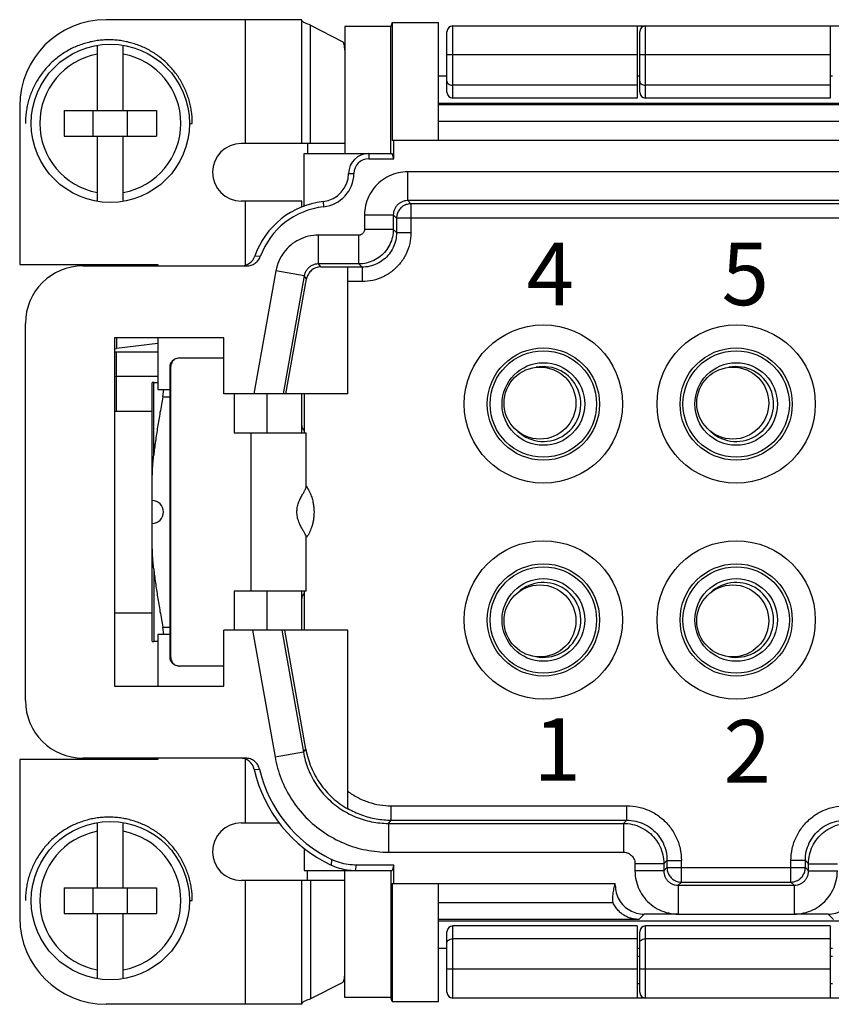
# Model space of a CAD drawing. Units: millimetres. Extents: x 11 to 754, y 29 to 451.
# Drawn here: x 411 to 439, y 364 to 398 of the extents above; entities that cross this region are included whole.
import ezdxf

# ---------------------------------------------------------------- set-up
doc = ezdxf.new("R2010")
doc.units = ezdxf.units.MM
doc.header["$MEASUREMENT"] = 0
doc.layers.get('0').update_dxf_attribs({"lineweight": 30})
doc.layers.add('模刻', color=1, linetype='Continuous', lineweight=20)
doc.styles.add('数字', font='romans.shx', dxfattribs={"width": 0.8, "height": 2.2})

msp = doc.modelspace()

# ---------------------------------------------------------------- linework, layer by layer
for p, q in [((420.703, 398.496), (413.825, 398.496)), ((418.731, 394.147), (418.731, 398.496)), ((420.703, 394.147), (420.703, 398.496)), ((421.017, 398.309), (422.146, 397.724)), ((421.017, 394.147), (421.017, 398.309)), ((422.22, 398.261), (422.22, 393.793)), ((423.839, 398.261), (422.22, 398.261)), ((423.881, 398.395), (423.839, 398.261)), ((423.839, 393.793), (423.839, 398.261)), ((423.881, 398.395), (423.881, 394.248)), ((423.881, 398.395), (425.508, 398.395)), ((425.508, 394.248), (425.508, 398.395)), ((426.014, 395.744), (426.014, 398.278)), ((426.014, 398.278), (446.445, 398.278)), ((432.5, 398.278), (432.5, 395.744)), ((432.791, 395.744), (432.791, 398.278)), ((439.277, 398.278), (439.277, 395.744)), ((425.811, 395.946), (425.811, 398.075)), ((432.588, 395.946), (432.588, 398.075)), ((413.521, 395.31), (413.521, 397.599)), ((414.432, 395.31), (414.432, 397.599)), ((422.192, 397.636), (422.22, 397.636)), ((432.5, 397.264), (425.811, 397.264)), ((439.277, 397.264), (432.588, 397.264)), ((425.508, 396.524), (425.811, 396.524)), ((432.5, 396.524), (432.588, 396.524)), ((439.277, 396.524), (439.365, 396.524)), ((432.5, 396.194), (426.014, 396.194)), ((439.277, 396.194), (432.791, 396.194)), ((410.79, 395.462), (410.79, 389.899)), ((425.508, 395.563), (446.445, 395.563)), ((425.508, 395.513), (446.445, 395.513)), ((432.5, 395.744), (426.014, 395.744)), ((439.277, 395.744), (432.791, 395.744)), ((412.358, 395.31), (415.595, 395.31)), ((412.358, 395.31), (412.358, 394.4)), ((413.37, 394.4), (413.37, 395.31)), ((414.583, 394.4), (414.583, 395.31)), ((415.595, 395.31), (415.595, 394.4)), ((416.758, 394.855), (416.859, 394.855)), ((446.445, 394.925), (425.508, 394.925)), ((412.358, 394.4), (415.595, 394.4)), ((413.521, 392.111), (413.521, 394.4)), ((414.432, 392.111), (414.432, 394.4)), ((422.217, 394.147), (418.579, 394.147)), ((420.902, 394.147), (420.902, 393.793)), ((448.072, 394.248), (423.881, 394.248)), ((423.94, 393.608), (423.94, 394.248)), ((420.796, 393.793), (423.881, 393.793)), ((420.796, 391.952), (420.796, 393.793)), ((423.061, 393.793), (423.061, 393.608)), ((423.94, 393.608), (423.881, 393.793)), ((423.061, 393.608), (423.94, 393.608)), ((422.353, 393.096), (422.538, 393.093)), ((447.524, 393.152), (424.429, 393.152)), ((424.429, 392.14), (424.429, 393.152)), ((420.703, 392.124), (418.579, 392.124)), ((418.731, 389.875), (418.731, 392.124)), ((420.703, 391.906), (420.703, 392.124)), ((421.454, 392.106), (421.475, 391.922)), ((424.543, 392.026), (424.429, 392.14)), ((447.524, 392.14), (424.429, 392.14)), ((447.41, 392.026), (424.543, 392.026)), ((424.543, 392.026), (424.543, 391.015)), ((423.923, 391.634), (422.912, 391.634)), ((422.912, 391.634), (422.912, 391.129)), ((424.037, 391.52), (423.923, 391.635)), ((423.923, 391.635), (423.923, 391.129)), ((447.916, 391.52), (424.037, 391.52)), ((424.037, 391.52), (424.037, 391.015)), ((422.71, 390.927), (421.289, 390.927)), ((421.289, 389.915), (421.289, 390.927)), ((422.71, 389.915), (422.71, 390.927)), ((423.923, 391.129), (422.912, 391.129)), ((424.037, 391.015), (423.923, 391.129)), ((424.037, 391.015), (424.543, 391.015)), ((410.79, 389.899), (415.646, 389.899)), ((415.646, 389.899), (415.646, 389.848)), ((419.249, 390.178), (419.055, 390.188)), ((421.376, 389.812), (421.289, 389.915)), ((422.71, 389.915), (421.289, 389.915)), ((422.824, 389.801), (422.71, 389.915)), ((413.016, 389.848), (418.774, 389.848)), ((419.796, 389.677), (419.02, 385.347)), ((420.792, 389.499), (419.796, 389.677)), ((421.376, 389.812), (422.321, 389.812)), ((422.321, 385.347), (422.321, 389.812)), ((422.824, 389.801), (422.321, 389.801)), ((422.824, 389.801), (422.824, 389.295)), ((420.792, 389.499), (420.047, 385.347)), ((420.152, 385.347), (420.878, 389.395)), ((420.878, 389.395), (420.792, 389.499)), ((422.824, 389.295), (422.321, 389.295)), ((410.993, 374.574), (410.993, 387.825)), ((417.972, 387.319), (414.128, 387.319)), ((414.128, 387.319), (414.128, 375.08)), ((414.191, 387.319), (414.191, 386.943)), ((415.641, 387.114), (414.191, 386.943)), ((415.646, 387.319), (415.646, 385.499)), ((417.972, 385.347), (417.972, 387.319)), ((414.128, 386.932), (414.191, 386.943)), ((414.128, 386.829), (414.191, 386.824)), ((414.191, 386.824), (415.646, 386.824)), ((414.191, 384.74), (414.191, 386.824)), ((416.404, 386.611), (417.972, 386.611)), ((416.101, 386.308), (416.079, 386.308)), ((416.079, 376.092), (416.079, 386.308)), ((416.101, 376.092), (416.101, 386.308)), ((414.128, 385.967), (414.191, 385.966)), ((415.646, 385.966), (414.191, 385.966)), ((415.502, 385.751), (415.443, 385.751)), ((415.443, 385.751), (415.443, 385.733)), ((415.443, 376.666), (415.443, 385.733)), ((415.502, 385.751), (415.646, 385.751)), ((415.502, 383.192), (415.502, 385.751)), ((415.646, 385.499), (416.079, 385.499)), ((415.822, 385.246), (415.857, 385.499)), ((415.822, 385.246), (416.079, 385.246)), ((422.321, 385.347), (417.972, 385.347)), ((418.326, 385.347), (418.326, 383.981)), ((419.489, 383.981), (419.489, 385.347)), ((420.703, 383.981), (420.703, 385.347)), ((420.807, 383.981), (420.807, 385.347)), ((414.128, 384.74), (415.443, 384.74)), ((418.326, 383.981), (420.865, 383.981)), ((418.927, 378.418), (418.927, 383.981)), ((420.865, 382.091), (420.865, 383.981)), ((420.866, 382.112), (420.876, 382.097)), ((420.865, 378.418), (420.865, 380.308)), ((415.502, 379.208), (415.502, 376.648)), ((420.865, 378.418), (418.326, 378.418)), ((418.326, 378.418), (418.326, 377.053)), ((419.489, 377.053), (419.489, 378.418)), ((420.703, 377.053), (420.703, 378.418)), ((420.807, 377.053), (420.807, 378.418)), ((414.128, 377.66), (415.443, 377.66)), ((415.822, 377.154), (416.079, 377.154)), ((415.857, 376.901), (415.822, 377.154)), ((416.079, 376.901), (415.646, 376.901)), ((415.646, 376.901), (415.646, 375.08)), ((422.321, 377.053), (417.972, 377.053)), ((417.972, 375.08), (417.972, 377.053)), ((418.976, 377.053), (419.769, 372.587)), ((420.003, 377.053), (420.764, 372.764)), ((420.851, 372.867), (420.108, 377.053)), ((422.321, 370.769), (422.321, 377.053)), ((415.443, 376.666), (415.443, 376.648)), ((415.443, 376.648), (415.502, 376.648)), ((415.646, 376.648), (415.502, 376.648)), ((416.101, 376.092), (416.079, 376.092)), ((416.383, 375.789), (416.404, 375.788)), ((417.972, 375.788), (416.404, 375.788)), ((414.128, 375.08), (417.972, 375.08)), ((420.765, 372.763), (419.769, 372.587)), ((420.764, 372.764), (420.851, 372.867)), ((415.646, 372.501), (410.79, 372.501)), ((410.79, 372.501), (410.79, 366.938)), ((418.731, 372.551), (413.016, 372.551)), ((415.646, 372.551), (415.646, 372.501)), ((418.731, 370.276), (418.731, 372.511)), ((419.035, 372.156), (419.224, 372.16)), ((423.848, 370.879), (432.129, 370.879)), ((423.848, 370.373), (423.848, 370.879)), ((432.129, 370.373), (432.129, 370.879)), ((413.521, 368), (413.521, 370.289)), ((414.432, 368), (414.432, 370.289)), ((418.579, 370.276), (419.924, 370.276)), ((423.752, 370.259), (423.848, 370.373)), ((423.752, 370.259), (432.015, 370.259)), ((423.752, 370.259), (423.752, 369.248)), ((423.848, 370.373), (432.129, 370.373)), ((432.015, 370.259), (432.129, 370.373)), ((432.015, 370.259), (432.015, 369.248)), ((420.796, 369.374), (420.796, 368.607)), ((423.752, 369.248), (432.015, 369.248)), ((421.756, 368.993), (421.742, 368.795)), ((422.594, 368.607), (422.636, 368.792)), ((423.94, 368.792), (422.636, 368.792)), ((423.94, 368.792), (423.881, 368.607)), ((423.94, 368.152), (423.94, 368.792)), ((433.431, 368.843), (432.42, 368.843)), ((432.42, 368.843), (432.42, 368.59)), ((433.431, 368.843), (433.545, 368.957)), ((433.431, 368.843), (433.431, 368.59)), ((433.545, 368.957), (434.051, 368.957)), ((433.545, 368.957), (433.545, 368.704)), ((434.051, 368.199), (434.051, 368.957)), ((438.408, 368.957), (437.902, 368.957)), ((437.902, 368.199), (437.902, 368.957)), ((438.522, 368.843), (438.408, 368.957)), ((438.408, 368.704), (438.408, 368.957)), ((438.522, 368.843), (439.533, 368.843)), ((438.522, 368.59), (438.522, 368.843)), ((420.796, 368.607), (423.881, 368.607)), ((420.902, 368.253), (420.902, 368.607)), ((422.22, 364.139), (422.22, 368.607)), ((423.839, 368.607), (423.839, 364.139)), ((433.431, 368.59), (432.42, 368.59)), ((433.431, 368.59), (433.545, 368.704)), ((433.545, 368.704), (438.408, 368.704)), ((438.522, 368.59), (438.408, 368.704)), ((438.522, 368.59), (439.533, 368.59)), ((422.217, 368.253), (418.579, 368.253)), ((418.731, 363.903), (418.731, 368.253)), ((420.703, 363.903), (420.703, 368.253)), ((421.017, 368.253), (421.017, 364.09)), ((423.881, 368.152), (431.728, 368.152)), ((423.881, 368.152), (423.881, 364.004)), ((425.508, 364.004), (425.508, 368.152)), ((431.704, 368.058), (431.728, 368.152)), ((431.704, 368.058), (431.728, 368.082)), ((431.728, 368.082), (431.728, 368.152)), ((433.937, 368.085), (434.051, 368.199)), ((433.937, 368.085), (438.016, 368.085)), ((433.937, 368.085), (433.937, 367.073)), ((434.051, 368.199), (437.902, 368.199)), ((438.016, 368.085), (437.902, 368.199)), ((438.016, 368.085), (438.016, 367.073)), ((412.358, 368), (415.595, 368)), ((412.358, 368), (412.358, 367.089)), ((413.37, 367.089), (413.37, 368)), ((414.583, 367.089), (414.583, 368)), ((415.595, 368), (415.595, 367.089)), ((416.758, 367.545), (416.859, 367.545)), ((425.508, 367.475), (431.648, 367.475)), ((412.358, 367.089), (415.595, 367.089)), ((413.521, 364.8), (413.521, 367.089)), ((414.432, 364.8), (414.432, 367.089)), ((432.74, 367.071), (432.555, 366.886)), ((433.945, 367.072), (432.74, 367.071)), ((433.937, 367.071), (438.016, 367.071)), ((439.213, 367.071), (438.008, 367.072)), ((439.398, 366.886), (439.213, 367.071)), ((432.555, 366.886), (425.508, 366.886)), ((425.508, 366.837), (446.445, 366.837)), ((425.811, 364.325), (425.811, 366.453)), ((432.5, 366.656), (426.014, 366.656)), ((426.014, 364.122), (426.014, 366.656)), ((432.5, 366.656), (432.5, 364.122)), ((432.588, 364.325), (432.588, 366.453)), ((439.277, 366.656), (432.791, 366.656)), ((432.791, 364.122), (432.791, 366.656)), ((439.277, 366.656), (439.277, 364.122)), ((432.5, 366.205), (426.014, 366.205)), ((439.277, 366.205), (432.791, 366.205)), ((425.508, 365.875), (425.811, 365.875)), ((432.5, 365.875), (432.588, 365.875)), ((439.277, 365.875), (439.365, 365.875)), ((432.5, 365.592), (432.588, 365.592)), ((439.277, 365.592), (439.365, 365.592)), ((432.5, 365.135), (425.811, 365.135)), ((439.277, 365.135), (432.588, 365.135)), ((422.146, 364.675), (421.017, 364.09)), ((422.22, 364.763), (422.192, 364.763)), ((432.5, 364.629), (432.588, 364.629)), ((439.277, 364.629), (439.365, 364.629)), ((423.839, 364.139), (422.22, 364.139)), ((423.881, 364.004), (423.839, 364.139)), ((423.881, 364.004), (425.508, 364.004)), ((446.445, 364.122), (426.014, 364.122)), ((420.703, 363.903), (413.825, 363.903))]:
    msp.add_line(p, q)
for centre, radius in [((413.977, 394.855), 2.782), ((429.2, 384.993), 2.782), ((435.976, 384.993), 2.782), ((429.2, 384.993), 1.972), ((429.2, 384.993), 1.87), ((435.976, 384.993), 1.972), ((435.976, 384.993), 1.87), ((429.2, 384.993), 1.451), ((435.976, 384.993), 1.451), ((429.08, 385.026), 1.264), ((435.857, 385.026), 1.264), ((429.2, 377.407), 2.782), ((435.976, 377.407), 2.782), ((429.2, 377.407), 1.972), ((429.2, 377.407), 1.87), ((435.976, 377.407), 1.972), ((435.976, 377.407), 1.87), ((429.2, 377.407), 1.451), ((435.976, 377.407), 1.451), ((429.08, 377.374), 1.264), ((435.857, 377.374), 1.264), ((413.977, 367.545), 2.782)]:
    msp.add_circle(centre, radius)
for centre, radius, start, end in [((413.825, 395.462), 3.034, 90, 180), ((426.014, 398.075), 0.203, 90, 180), ((432.791, 398.075), 0.203, 90, 180), ((413.977, 394.855), 2.478, 100.5838, 259.4162), ((413.977, 394.855), 2.478, 280.5838, 79.4162), ((426.014, 395.946), 0.203, 180, 270), ((432.791, 395.946), 0.203, 180, 270), ((418.579, 393.135), 1.011, 90, 270), ((423.061, 393.085), 0.708, 90, 179.1266), ((423.061, 393.085), 0.523, 90, 179.1266), ((421.342, 393.111), 1.011, 276.3899, 359.1266), ((421.342, 393.111), 1.197, 276.3899, 359.1266), ((421.775, 389.246), 2.878, 96.3899, 160.8844), ((421.775, 389.246), 2.693, 96.3899, 159.732), ((418.578, 390.354), 0.506, 270.0003, 340.8852), ((413.016, 387.825), 2.023, 90, 180), ((429.2, 384.993), 1.315, 227.1668, 101.3115), ((435.976, 384.993), 1.315, 227.1614, 101.3133), ((420.905, 384.234), 0.202, 180, 240.3624), ((415.443, 381.2), 0.405, 270.015, 89.985), ((429.2, 377.407), 1.315, 258.4495, 132.647), ((435.976, 377.407), 1.315, 258.4478, 132.6524), ((420.905, 378.165), 0.202, 119.6376, 180), ((413.016, 374.574), 2.023, 180, 270), ((418.541, 372.046), 0.506, 12.61, 90), ((423.798, 373.222), 4.881, 192.6104, 245.0848), ((423.798, 373.222), 4.696, 193.0669, 244.2227), ((418.579, 369.264), 1.011, 90, 270), ((413.977, 367.545), 2.478, 100.5838, 259.4162), ((413.977, 367.545), 2.478, 280.5838, 79.4162), ((413.825, 366.938), 3.034, 180, 270), ((426.014, 366.453), 0.203, 90, 180), ((432.791, 366.453), 0.203, 90, 180), ((426.014, 364.325), 0.203, 180, 270), ((432.791, 364.325), 0.203, 180, 270)]:
    msp.add_arc(centre, radius, start, end)
for points, knots in [([(421.017, 398.309), (420.984, 398.319), (420.926, 398.338), (420.847, 398.369), (420.785, 398.399), (420.74, 398.43), (420.711, 398.461), (420.703, 398.486), (420.703, 398.496)], [0, 0, 0, 0, 0.1003033, 0.1845656, 0.2531178, 0.3067936, 0.347532, 0.3798808, 0.3798808, 0.3798808, 0.3798808]), ([(422.217, 397.424), (422.217, 397.459), (422.214, 397.526), (422.2, 397.616), (422.18, 397.682), (422.159, 397.718), (422.146, 397.724)], [0, 0, 0, 0, 0.1062398, 0.2001847, 0.2716476, 0.3158016, 0.3158016, 0.3158016, 0.3158016]), ([(425.811, 396.331), (425.811, 396.314), (425.822, 396.278), (425.865, 396.233), (425.932, 396.202), (425.985, 396.194), (426.014, 396.194)], [0, 0, 0, 0, 0.0495354, 0.1084239, 0.1811157, 0.2674599, 0.2674599, 0.2674599, 0.2674599]), ([(432.588, 396.331), (432.588, 396.314), (432.599, 396.278), (432.642, 396.233), (432.709, 396.202), (432.762, 396.194), (432.791, 396.194)], [0, 0, 0, 0, 0.0495354, 0.1084239, 0.1811157, 0.2674599, 0.2674599, 0.2674599, 0.2674599]), ([(424.429, 393.152), (424.316, 393.152), (424.088, 393.126), (423.765, 393.012), (423.475, 392.83), (423.233, 392.588), (423.051, 392.299), (422.938, 391.975), (422.912, 391.748), (422.912, 391.634)], [0, 0, 0, 0, 0.340947, 0.680435, 1.019739, 1.359104, 1.698281, 2.037798, 2.378183, 2.378183, 2.378183, 2.378183]), ([(424.429, 392.14), (424.391, 392.14), (424.315, 392.132), (424.208, 392.094), (424.111, 392.033), (424.03, 391.952), (423.97, 391.856), (423.932, 391.748), (423.923, 391.672), (423.923, 391.635)], [0, 0, 0, 0, 0.1134887, 0.2266329, 0.3397743, 0.4529679, 0.5660913, 0.6792937, 0.7926707, 0.7926707, 0.7926707, 0.7926707]), ([(424.543, 392.026), (424.522, 392.026), (424.477, 392.023), (424.41, 392.01), (424.343, 391.987), (424.277, 391.953), (424.217, 391.909), (424.164, 391.857), (424.119, 391.798), (424.083, 391.734), (424.057, 391.665), (424.041, 391.594), (424.037, 391.545), (424.037, 391.52)], [0, 0, 0, 0, 0.0642423, 0.1327628, 0.2044409, 0.2781536, 0.3527707, 0.4271736, 0.5009556, 0.5742719, 0.6473517, 0.7204192, 0.7936982, 0.7936982, 0.7936982, 0.7936982]), ([(421.289, 390.927), (421.172, 390.927), (420.937, 390.899), (420.604, 390.778), (420.308, 390.584), (420.064, 390.327), (419.886, 390.02), (419.817, 389.793), (419.796, 389.677)], [0, 0, 0, 0, 0.351664, 0.702614, 1.053641, 1.404714, 1.756423, 2.109224, 2.109224, 2.109224, 2.109224]), ([(423.923, 391.129), (423.923, 391.038), (423.903, 390.856), (423.812, 390.598), (423.667, 390.366), (423.473, 390.172), (423.241, 390.026), (422.982, 389.936), (422.8, 389.915), (422.71, 389.915)], [0, 0, 0, 0, 0.271785, 0.543573, 0.815362, 1.087152, 1.358942, 1.63073, 1.902515, 1.902515, 1.902515, 1.902515]), ([(422.912, 391.129), (422.912, 391.114), (422.909, 391.084), (422.894, 391.041), (422.869, 391.002), (422.837, 390.969), (422.798, 390.945), (422.755, 390.93), (422.725, 390.927), (422.71, 390.927)], [0, 0, 0, 0, 0.0451033, 0.0904623, 0.1358498, 0.1812576, 0.2266352, 0.2719872, 0.3170925, 0.3170925, 0.3170925, 0.3170925]), ([(424.037, 391.015), (424.037, 390.925), (424.017, 390.743), (423.927, 390.484), (423.781, 390.252), (423.587, 390.058), (423.355, 389.912), (423.096, 389.822), (422.914, 389.801), (422.824, 389.801)], [0, 0, 0, 0, 0.271068, 0.543624, 0.81531, 1.087371, 1.359061, 1.631593, 1.902671, 1.902671, 1.902671, 1.902671]), ([(424.543, 391.015), (424.543, 390.888), (424.514, 390.63), (424.387, 390.264), (424.18, 389.934), (423.905, 389.659), (423.575, 389.452), (423.208, 389.324), (422.951, 389.295), (422.824, 389.295)], [0, 0, 0, 0, 0.382191, 0.768815, 1.154467, 1.540827, 1.926401, 2.312928, 2.695286, 2.695286, 2.695286, 2.695286]), ([(418.774, 389.848), (418.825, 389.848), (418.928, 389.864), (419.068, 389.932), (419.18, 390.039), (419.231, 390.13), (419.248, 390.179)], [0, 0, 0, 0, 0.1540525, 0.306599, 0.4591456, 0.6131705, 0.6131705, 0.6131705, 0.6131705]), ([(421.289, 389.915), (421.25, 389.915), (421.172, 389.906), (421.061, 389.866), (420.962, 389.801), (420.881, 389.715), (420.821, 389.613), (420.799, 389.537), (420.792, 389.499)], [0, 0, 0, 0, 0.1170385, 0.2340063, 0.3510597, 0.4681447, 0.5854163, 0.7029632, 0.7029632, 0.7029632, 0.7029632]), ([(421.376, 389.812), (421.317, 389.812), (421.2, 389.791), (421.045, 389.702), (420.93, 389.565), (420.888, 389.453), (420.878, 389.395)], [0, 0, 0, 0, 0.1752789, 0.3505526, 0.5258262, 0.7011051, 0.7011051, 0.7011051, 0.7011051]), ([(416.079, 386.308), (416.079, 386.339), (416.089, 386.403), (416.133, 386.489), (416.201, 386.557), (416.287, 386.601), (416.351, 386.611), (416.383, 386.611)], [0, 0, 0, 0, 0.0949392, 0.1898757, 0.284808, 0.3797361, 0.4746615, 0.4746615, 0.4746615, 0.4746615]), ([(416.404, 386.611), (416.372, 386.611), (416.309, 386.601), (416.223, 386.557), (416.154, 386.489), (416.111, 386.403), (416.101, 386.339), (416.101, 386.308)], [0, 0, 0, 0, 0.0949254, 0.1898535, 0.2847858, 0.3797224, 0.4746615, 0.4746615, 0.4746615, 0.4746615]), ([(415.822, 385.246), (415.788, 385.064), (415.723, 384.711), (415.637, 384.19), (415.562, 383.688), (415.52, 383.356), (415.502, 383.192)], [0, 0, 0, 0, 0.554415, 1.077364, 1.582571, 2.079402, 2.079402, 2.079402, 2.079402]), ([(415.443, 381.604), (415.443, 381.68), (415.444, 381.831), (415.445, 382.058), (415.448, 382.285), (415.454, 382.512), (415.464, 382.739), (415.479, 382.966), (415.493, 383.116), (415.502, 383.192)], [0, 0, 0, 0, 0.226759, 0.453571, 0.680515, 0.907612, 1.134801, 1.362022, 1.58914, 1.58914, 1.58914, 1.58914]), ([(420.535, 381.2), (420.535, 381.253), (420.546, 381.363), (420.59, 381.522), (420.655, 381.671), (420.726, 381.801), (420.79, 381.91), (420.837, 381.996), (420.861, 382.056), (420.865, 382.086), (420.865, 382.093)], [0, 0, 0, 0, 0.1608118, 0.3270151, 0.4942675, 0.6474039, 0.7725215, 0.8709889, 0.942558, 0.9632089, 0.9632089, 0.9632089, 0.9632089]), ([(420.876, 382.097), (420.91, 382.043), (420.972, 381.932), (421.043, 381.763), (421.091, 381.601), (421.119, 381.456), (421.134, 381.324), (421.137, 381.24), (421.137, 381.2)], [0, 0, 0, 0, 0.1909758, 0.3809437, 0.5491297, 0.6963143, 0.8253615, 0.9469905, 0.9469905, 0.9469905, 0.9469905]), ([(420.865, 380.306), (420.865, 380.311), (420.863, 380.338), (420.843, 380.392), (420.8, 380.473), (420.739, 380.576), (420.667, 380.705), (420.597, 380.857), (420.547, 381.026), (420.535, 381.143), (420.535, 381.2)], [0, 0, 0, 0, 0.015076, 0.0798791, 0.1705358, 0.2892566, 0.4384718, 0.6132097, 0.7925548, 0.9631716, 0.9631716, 0.9631716, 0.9631716]), ([(421.137, 381.2), (421.137, 381.159), (421.134, 381.076), (421.12, 380.945), (421.092, 380.802), (421.045, 380.643), (420.975, 380.472), (420.911, 380.359), (420.875, 380.302)], [0, 0, 0, 0, 0.122657, 0.2497429, 0.3932849, 0.5584753, 0.7460761, 0.9472288, 0.9472288, 0.9472288, 0.9472288]), ([(415.502, 379.208), (415.493, 379.283), (415.479, 379.434), (415.464, 379.661), (415.454, 379.888), (415.448, 380.115), (415.445, 380.342), (415.444, 380.568), (415.443, 380.72), (415.443, 380.795)], [0, 0, 0, 0, 0.22712, 0.454344, 0.681536, 0.908635, 1.135579, 1.362386, 1.58914, 1.58914, 1.58914, 1.58914]), ([(415.502, 379.208), (415.52, 379.043), (415.562, 378.712), (415.637, 378.209), (415.723, 377.689), (415.788, 377.335), (415.822, 377.154)], [0, 0, 0, 0, 0.496893, 1.002112, 1.525031, 2.079402, 2.079402, 2.079402, 2.079402]), ([(416.383, 375.788), (416.351, 375.788), (416.287, 375.798), (416.201, 375.842), (416.133, 375.91), (416.089, 375.996), (416.079, 376.06), (416.079, 376.092)], [0, 0, 0, 0, 0.0949254, 0.1898535, 0.2847858, 0.3797224, 0.4746615, 0.4746615, 0.4746615, 0.4746615]), ([(416.101, 376.092), (416.101, 376.06), (416.111, 375.996), (416.154, 375.91), (416.223, 375.842), (416.302, 375.801), (416.358, 375.791), (416.383, 375.789)], [0, 0, 0, 0, 0.0949392, 0.1898757, 0.284808, 0.3797361, 0.4540065, 0.4540065, 0.4540065, 0.4540065]), ([(419.769, 372.587), (419.815, 372.328), (419.959, 371.812), (420.326, 371.092), (420.834, 370.451), (421.463, 369.924), (422.183, 369.535), (422.956, 369.3), (423.489, 369.248), (423.752, 369.248)], [0, 0, 0, 0, 0.789386, 1.594961, 2.409103, 3.225673, 4.039869, 4.845605, 5.63513, 5.63513, 5.63513, 5.63513]), ([(420.764, 372.764), (420.799, 372.569), (420.908, 372.182), (421.183, 371.641), (421.564, 371.162), (422.035, 370.767), (422.574, 370.475), (423.154, 370.299), (423.554, 370.259), (423.752, 370.259)], [0, 0, 0, 0, 0.593567, 1.197284, 1.807314, 2.419104, 3.029201, 3.633062, 4.226827, 4.226827, 4.226827, 4.226827]), ([(420.851, 372.867), (420.87, 372.758), (420.921, 372.543), (421.031, 372.231), (421.174, 371.933), (421.349, 371.652), (421.554, 371.391), (421.785, 371.155), (422.041, 370.945), (422.226, 370.824), (422.321, 370.769)], [0, 0, 0, 0, 0.330425, 0.660832, 0.99122, 1.321589, 1.651941, 1.982282, 2.312624, 2.642975, 2.642975, 2.642975, 2.642975]), ([(419.224, 372.16), (419.211, 372.215), (419.166, 372.322), (419.052, 372.449), (418.901, 372.532), (418.788, 372.551), (418.731, 372.551)], [0, 0, 0, 0, 0.1700032, 0.3379821, 0.505961, 0.6759514, 0.6759514, 0.6759514, 0.6759514]), ([(422.321, 371.392), (422.432, 371.308), (422.666, 371.159), (423.047, 370.997), (423.444, 370.9), (423.714, 370.879), (423.848, 370.879)], [0, 0, 0, 0, 0.41582, 0.828681, 1.236101, 1.636848, 1.636848, 1.636848, 1.636848]), ([(432.129, 370.879), (432.272, 370.879), (432.559, 370.847), (432.969, 370.704), (433.337, 370.473), (433.645, 370.165), (433.876, 369.797), (434.019, 369.387), (434.051, 369.1), (434.051, 368.957)], [0, 0, 0, 0, 0.427285, 0.859345, 1.2903, 1.722035, 2.153056, 2.585197, 3.012371, 3.012371, 3.012371, 3.012371]), ([(437.902, 368.957), (437.902, 369.1), (437.934, 369.387), (438.077, 369.797), (438.308, 370.165), (438.616, 370.473), (438.984, 370.704), (439.394, 370.847), (439.681, 370.879), (439.824, 370.879)], [0, 0, 0, 0, 0.427285, 0.859345, 1.2903, 1.722035, 2.153056, 2.585197, 3.012371, 3.012371, 3.012371, 3.012371]), ([(422.321, 370.785), (422.477, 370.695), (422.803, 370.542), (423.32, 370.404), (423.673, 370.373), (423.848, 370.373)], [0, 0, 0, 0, 0.539972, 1.073477, 1.597323, 1.597323, 1.597323, 1.597323]), ([(432.015, 370.259), (432.121, 370.259), (432.333, 370.235), (432.635, 370.13), (432.906, 369.96), (433.132, 369.734), (433.302, 369.463), (433.408, 369.161), (433.431, 368.949), (433.431, 368.843)], [0, 0, 0, 0, 0.317084, 0.634169, 0.951256, 1.268343, 1.58543, 1.902515, 2.219599, 2.219599, 2.219599, 2.219599]), ([(432.129, 370.373), (432.235, 370.373), (432.447, 370.35), (432.749, 370.244), (433.02, 370.074), (433.246, 369.848), (433.416, 369.576), (433.522, 369.275), (433.545, 369.063), (433.545, 368.957)], [0, 0, 0, 0, 0.316281, 0.634262, 0.951275, 1.268703, 1.585713, 1.903713, 2.219914, 2.219914, 2.219914, 2.219914]), ([(438.408, 368.957), (438.408, 369.063), (438.431, 369.275), (438.537, 369.577), (438.707, 369.848), (438.933, 370.074), (439.204, 370.244), (439.506, 370.35), (439.718, 370.373), (439.824, 370.373)], [0, 0, 0, 0, 0.316281, 0.634262, 0.951275, 1.268703, 1.585713, 1.903713, 2.219914, 2.219914, 2.219914, 2.219914]), ([(438.522, 368.843), (438.522, 368.949), (438.545, 369.161), (438.651, 369.463), (438.821, 369.734), (439.047, 369.96), (439.318, 370.13), (439.62, 370.235), (439.832, 370.259), (439.938, 370.259)], [0, 0, 0, 0, 0.317084, 0.634169, 0.951256, 1.268343, 1.58543, 1.902515, 2.219599, 2.219599, 2.219599, 2.219599]), ([(432.015, 369.248), (432.045, 369.248), (432.106, 369.241), (432.192, 369.211), (432.27, 369.162), (432.334, 369.098), (432.383, 369.02), (432.413, 368.934), (432.42, 368.873), (432.42, 368.843)], [0, 0, 0, 0, 0.0902246, 0.180931, 0.2716772, 0.3624676, 0.4532284, 0.5439461, 0.6341765, 0.6341765, 0.6341765, 0.6341765]), ([(421.742, 368.795), (421.831, 368.754), (422.014, 368.684), (422.301, 368.621), (422.497, 368.607), (422.594, 368.607)], [0, 0, 0, 0, 0.29295, 0.5859082, 0.8788486, 0.8788486, 0.8788486, 0.8788486]), ([(422.636, 368.792), (422.535, 368.792), (422.332, 368.807), (422.036, 368.875), (421.847, 368.949), (421.756, 368.993)], [0, 0, 0, 0, 0.3030576, 0.606135, 0.9091993, 0.9091993, 0.9091993, 0.9091993]), ([(432.42, 368.59), (432.42, 368.477), (432.446, 368.249), (432.559, 367.926), (432.741, 367.636), (432.983, 367.394), (433.273, 367.212), (433.599, 367.098), (433.829, 367.072), (433.945, 367.072)], [0, 0, 0, 0, 0.340947, 0.680434, 1.019737, 1.359102, 1.698279, 2.037795, 2.386151, 2.386151, 2.386151, 2.386151]), ([(433.431, 368.59), (433.431, 368.552), (433.44, 368.477), (433.478, 368.369), (433.538, 368.272), (433.619, 368.192), (433.716, 368.131), (433.823, 368.093), (433.899, 368.085), (433.937, 368.085)], [0, 0, 0, 0, 0.1134883, 0.226632, 0.3397729, 0.4529661, 0.5660891, 0.6792909, 0.7926676, 0.7926676, 0.7926676, 0.7926676]), ([(433.545, 368.704), (433.545, 368.683), (433.548, 368.639), (433.561, 368.572), (433.585, 368.504), (433.619, 368.439), (433.662, 368.378), (433.714, 368.325), (433.773, 368.28), (433.838, 368.244), (433.906, 368.218), (433.978, 368.202), (434.027, 368.199), (434.051, 368.199)], [0, 0, 0, 0, 0.064242, 0.1327622, 0.20444, 0.2781524, 0.3527693, 0.4271718, 0.5009536, 0.5742695, 0.6473491, 0.7204164, 0.7936951, 0.7936951, 0.7936951, 0.7936951]), ([(437.902, 368.199), (437.923, 368.199), (437.968, 368.201), (438.035, 368.215), (438.102, 368.238), (438.168, 368.272), (438.228, 368.315), (438.281, 368.367), (438.326, 368.426), (438.362, 368.491), (438.388, 368.559), (438.404, 368.631), (438.408, 368.68), (438.408, 368.704)], [0, 0, 0, 0, 0.064242, 0.1327622, 0.20444, 0.2781524, 0.3527693, 0.4271718, 0.5009536, 0.5742695, 0.6473491, 0.7204164, 0.7936951, 0.7936951, 0.7936951, 0.7936951]), ([(438.008, 367.072), (438.124, 367.072), (438.355, 367.098), (438.68, 367.212), (438.97, 367.395), (439.212, 367.637), (439.394, 367.926), (439.507, 368.249), (439.533, 368.477), (439.533, 368.59)], [0, 0, 0, 0, 0.348918, 0.688406, 1.027709, 1.367074, 1.706251, 2.045767, 2.386151, 2.386151, 2.386151, 2.386151]), ([(438.016, 368.085), (438.054, 368.085), (438.129, 368.093), (438.237, 368.131), (438.334, 368.192), (438.415, 368.272), (438.475, 368.369), (438.513, 368.477), (438.522, 368.552), (438.522, 368.59)], [0, 0, 0, 0, 0.1134882, 0.226632, 0.3397729, 0.4529661, 0.5660891, 0.679291, 0.7926676, 0.7926676, 0.7926676, 0.7926676]), ([(431.728, 368.082), (431.728, 367.994), (431.751, 367.818), (431.854, 367.571), (432.016, 367.359), (432.228, 367.196), (432.475, 367.094), (432.652, 367.071), (432.74, 367.071)], [0, 0, 0, 0, 0.26405, 0.528075, 0.792086, 1.056096, 1.320121, 1.584171, 1.584171, 1.584171, 1.584171]), ([(439.213, 367.071), (439.301, 367.071), (439.478, 367.094), (439.725, 367.196), (439.937, 367.359), (440.099, 367.571), (440.201, 367.818), (440.225, 367.994), (440.225, 368.082)], [0, 0, 0, 0, 0.26405, 0.528075, 0.792086, 1.056096, 1.320121, 1.584171, 1.584171, 1.584171, 1.584171]), ([(431.648, 367.475), (431.642, 367.54), (431.64, 367.67), (431.659, 367.865), (431.687, 367.994), (431.704, 368.058)], [0, 0, 0, 0, 0.1943911, 0.3896393, 0.5883028, 0.5883028, 0.5883028, 0.5883028]), ([(432.555, 366.886), (432.513, 366.886), (432.43, 366.891), (432.306, 366.915), (432.182, 366.955), (432.059, 367.015), (431.94, 367.095), (431.827, 367.198), (431.726, 367.325), (431.671, 367.423), (431.648, 367.475)], [0, 0, 0, 0, 0.123919, 0.249017, 0.37828, 0.513784, 0.657147, 0.808813, 0.970154, 1.142343, 1.142343, 1.142343, 1.142343]), ([(425.811, 366.069), (425.811, 366.085), (425.822, 366.122), (425.865, 366.166), (425.932, 366.198), (425.985, 366.205), (426.014, 366.205)], [0, 0, 0, 0, 0.0495354, 0.1084239, 0.1811157, 0.2674599, 0.2674599, 0.2674599, 0.2674599]), ([(432.588, 366.069), (432.588, 366.085), (432.599, 366.122), (432.642, 366.166), (432.709, 366.198), (432.762, 366.205), (432.791, 366.205)], [0, 0, 0, 0, 0.0495354, 0.1084239, 0.1811157, 0.2674599, 0.2674599, 0.2674599, 0.2674599]), ([(422.146, 364.675), (422.159, 364.682), (422.18, 364.717), (422.2, 364.783), (422.214, 364.874), (422.217, 364.94), (422.217, 364.976)], [0, 0, 0, 0, 0.044154, 0.115617, 0.2095619, 0.3158016, 0.3158016, 0.3158016, 0.3158016]), ([(421.017, 364.09), (420.984, 364.08), (420.926, 364.062), (420.847, 364.031), (420.785, 364), (420.74, 363.97), (420.711, 363.938), (420.703, 363.914), (420.703, 363.903)], [0, 0, 0, 0, 0.1003033, 0.1845656, 0.2531178, 0.3067936, 0.347532, 0.3798808, 0.3798808, 0.3798808, 0.3798808])]:
    msp.add_open_spline(points, degree=3, knots=knots)
for points in [[(416.859, 394.855), (416.859, 394.923), (416.855, 395.06), (416.833, 395.263), (416.798, 395.465), (416.748, 395.664), (416.685, 395.859), (416.608, 396.049), (416.518, 396.233), (416.416, 396.411), (416.301, 396.58), (416.175, 396.742), (416.038, 396.894), (415.89, 397.037), (415.733, 397.168), (415.568, 397.289), (415.394, 397.397), (415.213, 397.494), (415.026, 397.577), (414.833, 397.647), (414.636, 397.703), (414.436, 397.746), (414.233, 397.775), (414.028, 397.789), (413.824, 397.789), (413.619, 397.775), (413.416, 397.746), (413.216, 397.703), (413.019, 397.647), (412.826, 397.577), (412.639, 397.494), (412.458, 397.397), (412.284, 397.289), (412.119, 397.168), (411.962, 397.037), (411.814, 396.894), (411.677, 396.742), (411.551, 396.58), (411.436, 396.411), (411.334, 396.233), (411.244, 396.049), (411.167, 395.859), (411.104, 395.664), (411.054, 395.465), (411.019, 395.263), (410.997, 395.06), (410.993, 394.923), (410.993, 394.855)], [(416.859, 367.545), (416.859, 367.613), (416.855, 367.749), (416.833, 367.953), (416.798, 368.155), (416.748, 368.354), (416.685, 368.549), (416.608, 368.739), (416.518, 368.923), (416.416, 369.1), (416.301, 369.27), (416.175, 369.432), (416.038, 369.584), (415.89, 369.726), (415.733, 369.858), (415.568, 369.978), (415.394, 370.087), (415.213, 370.183), (415.026, 370.267), (414.833, 370.337), (414.636, 370.393), (414.436, 370.436), (414.233, 370.464), (414.028, 370.479), (413.824, 370.479), (413.619, 370.464), (413.416, 370.436), (413.216, 370.393), (413.019, 370.337), (412.826, 370.267), (412.639, 370.183), (412.458, 370.087), (412.284, 369.978), (412.119, 369.858), (411.962, 369.726), (411.814, 369.584), (411.677, 369.432), (411.551, 369.27), (411.436, 369.1), (411.334, 368.923), (411.244, 368.739), (411.167, 368.549), (411.104, 368.354), (411.054, 368.155), (411.019, 367.953), (410.997, 367.749), (410.993, 367.613), (410.993, 367.545)]]:
    msp.add_open_spline(points, degree=3)

# ---------------------------------------------------------------- texts
at = {"layer": '模刻', "char_height": 2.2, "width": 12.37819, "attachment_point": 1, "style": '数字'}
for s, insert in [('4', (428.608, 390.666)), ('5', (435.465, 390.666)), ('1', (428.856, 373.956)), ('2', (435.535, 373.891))]:
    msp.add_mtext(s, dxfattribs=dict(at, insert=insert))

doc.saveas('drawing.dxf')
